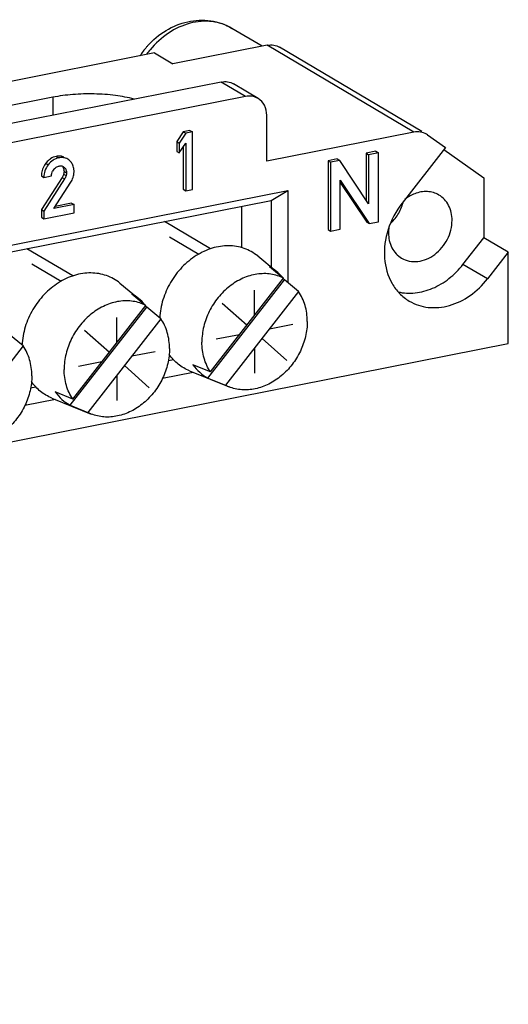
# Model space of a CAD drawing. Units: millimetres. Extents: x 0 to 420, y 0 to 297.
# Drawn here: x 247 to 267, y 45 to 85 of the extents above; entities that cross this region are included whole.
import ezdxf

# ---------------------------------------------------------------- set-up
doc = ezdxf.new("R2010")
doc.units = ezdxf.units.MM
doc.header["$LTSCALE"] = 23.1
for name, color, linetype in [('KLEMME-7290_DXF_CONTINUOUS_LINE', 7, 'CONTINUOUS'), ('KLEMMENTRAEGDXF_CONTINUOUS_LINE', 7, 'CONTINUOUS'), ('SCHRAUBE-M4XDXF_CONTINUOUS_LINE', 7, 'CONTINUOUS')]:
    doc.layers.add(name, color=color, linetype=linetype)

msp = doc.modelspace()

# ---------------------------------------------------------------- linework, layer by layer
at = {"layer": 'KLEMME-7290_DXF_CONTINUOUS_LINE', "color": 7, "linetype": 'CONTINUOUS'}
msp.add_line((255.6066, 77.861), (255.6066, 76.1722), dxfattribs=at)
at = {"layer": 'KLEMMENTRAEGDXF_CONTINUOUS_LINE', "color": 7, "linetype": 'CONTINUOUS'}
for p, q in [((256.4544, 84.4025), (255.2193, 85.1342)), ((252.0552, 84.1262), (58.0655, 45.8199)), ((252.0552, 84.1262), (252.8052, 83.6819)), ((256.6576, 84.4426), (252.8052, 83.6819)), ((262.9812, 80.9191), (257.1672, 84.3633)), ((254.7741, 82.9405), (66.8466, 45.8313)), ((256.2838, 82.2687), (255.2838, 82.8611)), ((255.7741, 82.3481), (67.8466, 45.2389)), ((247.8925, 82.3169), (242.2634, 81.2053)), ((256.6401, 79.7), (256.6401, 81.5794)), ((253.2302, 80.906), (252.9595, 80.5027)), ((253.5008, 80.9595), (253.2302, 80.906)), ((253.2302, 80.906), (253.3302, 80.8468)), ((253.6008, 80.9002), (253.3302, 80.8468)), ((253.5008, 80.9595), (253.6008, 80.9002)), ((253.6008, 78.551), (253.6008, 80.9002)), ((252.9595, 80.5027), (253.0595, 80.4435)), ((252.9595, 80.5027), (252.9595, 80.1028)), ((253.3302, 80.8468), (253.0595, 80.4435)), ((262.6576, 80.8882), (256.6401, 79.7)), ((263.2142, 80.7783), (263.1672, 80.8088)), ((263.2142, 80.7783), (263.9415, 80.2597)), ((252.9595, 80.1028), (253.0595, 80.0436)), ((253.0595, 80.0436), (253.3302, 80.4469)), ((253.0595, 80.4435), (253.0595, 80.0436)), ((253.2302, 80.2979), (253.2302, 78.5568)), ((253.3302, 80.4469), (253.3302, 78.4976)), ((261.1011, 80.1072), (260.7055, 80.029)), ((261.1011, 80.1072), (261.2011, 80.0479)), ((263.9415, 80.2597), (262.1695, 77.9871)), ((263.8845, 80.1798), (265.5128, 79.0188)), ((259.524, 79.7957), (259.1516, 79.7222)), ((259.1516, 79.7222), (259.2516, 79.663)), ((259.1516, 79.7222), (259.1516, 76.9051)), ((259.624, 79.7365), (259.2516, 79.663)), ((259.524, 79.7957), (259.624, 79.7365)), ((260.8055, 77.9667), (259.624, 79.7365)), ((260.7055, 80.029), (260.8055, 79.9698)), ((260.7055, 80.029), (260.7055, 78.1165)), ((261.2011, 80.0479), (260.8055, 79.9698)), ((260.8055, 79.9698), (260.8055, 77.9667)), ((261.2011, 77.2308), (261.2011, 80.0479)), ((259.2516, 79.663), (259.2516, 76.8458)), ((247.4299, 79.1017), (247.5299, 79.0424)), ((248.2763, 79.0416), (247.4299, 77.7256)), ((247.5299, 79.0424), (247.8402, 79.1037)), ((248.3763, 78.9824), (247.5299, 77.6664)), ((259.6454, 78.9267), (260.8286, 77.1572)), ((259.6454, 76.9236), (259.6454, 78.9267)), ((265.5128, 79.0188), (265.5128, 76.5751)), ((187.3581, 64.6566), (257.5062, 78.5084)), ((247.9382, 77.7664), (248.6347, 78.8513)), ((253.2302, 78.5568), (253.3302, 78.4976)), ((253.3302, 78.4976), (253.6008, 78.551)), ((256.8232, 78.1012), (257.5062, 78.5084)), ((257.5062, 78.5084), (257.5062, 74.7308)), ((259.6454, 78.8364), (260.7286, 77.2165)), ((187.5411, 64.4204), (256.8232, 78.1012)), ((256.8232, 78.1012), (256.8232, 75.3929)), ((247.4299, 77.7256), (247.5299, 77.6664)), ((247.4299, 77.7256), (247.4299, 77.4098)), ((248.7639, 77.9294), (247.9382, 77.7664)), ((248.6639, 77.9886), (247.9963, 77.8568)), ((248.6639, 77.9886), (248.7639, 77.9294)), ((248.7639, 77.5943), (248.7639, 77.9294)), ((247.4299, 77.4098), (247.5299, 77.3506)), ((247.5299, 77.6664), (247.5299, 77.3506)), ((247.5299, 77.3506), (248.7639, 77.5943)), ((259.1516, 76.9051), (259.2516, 76.8458)), ((259.2516, 76.8458), (259.6454, 76.9236)), ((260.7286, 77.2165), (260.8286, 77.1572)), ((260.8286, 77.1572), (261.2011, 77.2308)), ((264.66, 75.4813), (265.5128, 76.5751)), ((266.5128, 75.9827), (265.5128, 76.5751)), ((266.5128, 75.9827), (265.66, 74.8889)), ((266.5128, 72.2526), (266.5128, 75.9827)), ((200.293, 59.1765), (266.5128, 72.2526)), ((252.8343, 71.5814), (252.6179, 71.5387)), ((253.6349, 71.0722), (252.381, 70.8246)), ((247.2051, 70.4698), (246.9887, 70.4271)), ((248.0057, 69.9606), (246.7519, 69.713))]:
    msp.add_line(p, q, dxfattribs=at)
at = {"layer": 'KLEMMENTRAEGDXF_CONTINUOUS_LINE', "color": 9, "linetype": 'CONTINUOUS'}
for p, q in [((262.6576, 80.8882), (256.6576, 84.4426)), ((255.7741, 82.3481), (254.7741, 82.9405)), ((247.8925, 82.3169), (247.8925, 81.5816)), ((248.0328, 79.8974), (248.1328, 79.8382)), ((247.6095, 79.6173), (247.7095, 79.5581)), ((248.3195, 79.4757), (248.3748, 79.4429)), ((248.355, 79.2908), (248.455, 79.2315)), ((248.2763, 79.0416), (248.3763, 78.9824)), ((248.3396, 79.1783), (248.4396, 79.1191)), ((265.66, 74.8889), (264.66, 75.4813))]:
    msp.add_line(p, q, dxfattribs=at)
at = {"layer": 'KLEMMENTRAEGDXF_CONTINUOUS_LINE', "color": 7, "linetype": 'CONTINUOUS'}
for centre, radius, start, end in [((254.3867, 82.0838), 3.5065, 139.25611, 146.72026), ((254.3286, 82.1321), 3.4309, 138.29699, 139.23407), ((248.2672, 79.1286), 0.8186, 130.48867, 136.74981), ((248.1728, 79.455), 0.4546, 67.04451, 76.57745), ((248.2101, 79.3147), 0.5571, 41.44516, 48.02275), ((248.3593, 79.0377), 0.9476, 142.29594, 148.2403), ((248.2768, 79.0968), 0.4348, 140.82635, 152.87047), ((248.2846, 79.0911), 0.4445, 134.94728, 140.89207), ((248.0105, 79.2911), 0.3445, 359.94461, 6.42944), ((248.2336, 79.3368), 0.5248, 22.44398, 41.33539), ((247.9919, 79.2788), 0.7712, 340.39596, 343.2951), ((260.5275, 78.4633), 1.746, 342.55631, 346.32451), ((260.4535, 78.4875), 1.8234, 317.94683, 326.1358), ((263.2033, 76.7719), 1.5876, 172.22953, 179.92862), ((260.4926, 78.4522), 1.7708, 312.81386, 317.94824)]:
    msp.add_arc(centre, radius, start, end, dxfattribs=at)
at = {"layer": 'KLEMMENTRAEGDXF_CONTINUOUS_LINE', "color": 9, "linetype": 'CONTINUOUS'}
msp.add_arc((254.7136, 81.8955), 3.6973, 140.29596, 144.05574, dxfattribs=at)
at = {"layer": 'KLEMMENTRAEGDXF_CONTINUOUS_LINE', "color": 7, "linetype": 'CONTINUOUS'}
for points, knots in [([(251.767, 84.4146), (251.9854, 84.6597), (252.4893, 85.0849), (253.3925, 85.4574), (254.3517, 85.5022), (254.9546, 85.2909), (255.2195, 85.1339)], [0, 0, 0, 0, 0.258846, 0.5110908, 0.7572185, 1, 1, 1, 1]), ([(256.6576, 84.4426), (256.7452, 84.4599), (256.924, 84.4666), (257.0936, 84.4068), (257.1672, 84.3633)], [0, 0, 0, 0, 0.5109172, 1, 1, 1, 1]), ([(254.7741, 82.9405), (254.8617, 82.9578), (255.0405, 82.9643), (255.2102, 82.9047), (255.2838, 82.8611)], [0, 0, 0, 0, 0.5106541, 1, 1, 1, 1]), ([(251.2242, 82.2409), (250.9714, 82.3075), (250.4291, 82.4062), (249.5874, 82.4665), (248.7292, 82.4435), (248.1633, 82.3703), (247.8925, 82.3169)], [0, 0, 0, 0, 0.2336518, 0.4911943, 0.7533137, 1, 1, 1, 1]), ([(256.2838, 82.2687), (256.2102, 82.3123), (256.0405, 82.3719), (255.8617, 82.3654), (255.7741, 82.3481)], [0, 0, 0, 0, 0.4893459, 1, 1, 1, 1]), ([(256.6401, 81.5794), (256.6401, 81.7189), (256.5851, 81.9928), (256.3941, 82.2034), (256.2838, 82.2687)], [0, 0, 0, 0, 0.5210194, 1, 1, 1, 1]), ([(263.1672, 80.8089), (263.0936, 80.8525), (262.924, 80.9122), (262.7452, 80.9055), (262.6576, 80.8882)], [0, 0, 0, 0, 0.4890828, 1, 1, 1, 1]), ([(248.1328, 79.8382), (248.052, 79.8222), (247.8884, 79.7536), (247.7644, 79.6291), (247.7095, 79.5581)], [0, 0, 0, 0, 0.4785527, 1, 1, 1, 1]), ([(248.0328, 79.8974), (247.9519, 79.8815), (247.846, 79.837), (247.7575, 79.7697), (247.7357, 79.7511)], [0, 0, 0, 0, 0.7417072, 1, 1, 1, 1]), ([(248.2783, 79.8971), (248.2595, 79.9016), (248.1783, 79.9158), (248.0944, 79.9096), (248.0328, 79.8974)], [0, 0, 0, 0, 0.2357249, 1, 1, 1, 1]), ([(248.5041, 79.787), (248.452, 79.8179), (248.3277, 79.8601), (248.1981, 79.8511), (248.1328, 79.8382)], [0, 0, 0, 0, 0.4762198, 1, 1, 1, 1]), ([(247.5536, 79.5365), (247.5137, 79.4719), (247.45, 79.3312), (247.4299, 79.178), (247.4299, 79.1017)], [0, 0, 0, 0, 0.4987113, 1, 1, 1, 1]), ([(247.7095, 79.5581), (247.6528, 79.4845), (247.5598, 79.3206), (247.5299, 79.1341), (247.5299, 79.0424)], [0, 0, 0, 0, 0.5033003, 1, 1, 1, 1]), ([(248.1565, 79.5061), (248.1712, 79.509), (248.2277, 79.5171), (248.2885, 79.5062), (248.3248, 79.4847)], [0, 0, 0, 0, 0.2616207, 1, 1, 1, 1]), ([(248.3748, 79.4429), (248.3994, 79.4152), (248.4417, 79.349), (248.455, 79.2712), (248.455, 79.2315)], [0, 0, 0, 0, 0.4831391, 1, 1, 1, 1]), ([(248.7639, 79.2893), (248.7639, 79.3118), (248.7606, 79.396), (248.7422, 79.4801), (248.7187, 79.5372)], [0, 0, 0, 0, 0.2668862, 1, 1, 1, 1]), ([(248.3396, 79.1783), (248.3371, 79.1677), (248.3223, 79.1195), (248.2976, 79.0748), (248.2763, 79.0416)], [0, 0, 0, 0, 0.2166341, 1, 1, 1, 1]), ([(248.7306, 79.0571), (248.7473, 79.113), (248.7612, 79.191), (248.7639, 79.2693), (248.7639, 79.2893)], [0, 0, 0, 0, 0.744414, 1, 1, 1, 1]), ([(262.6892, 78.374), (262.6537, 78.3602), (262.5111, 78.2979), (262.3784, 78.2133), (262.2866, 78.1401)], [0, 0, 0, 0, 0.244766, 1, 1, 1, 1]), ([(263.6792, 78.3209), (263.5381, 78.4046), (263.1972, 78.5031), (262.8525, 78.4375), (262.6892, 78.374)], [0, 0, 0, 0, 0.483546, 1, 1, 1, 1]), ([(264.2138, 77.2869), (264.2138, 77.4961), (264.1313, 77.907), (263.8447, 78.2228), (263.6792, 78.3209)], [0, 0, 0, 0, 0.5209633, 1, 1, 1, 1]), ([(262.1695, 77.9871), (261.9194, 77.6663), (261.5362, 76.9444), (261.3739, 75.772), (261.6278, 74.8487), (262.0497, 74.2836), (262.3185, 74.0712), (262.4622, 73.986)], [0, 0, 0, 0, 0.2718043, 0.5332771, 0.7742405, 0.8883767, 1, 1, 1, 1]), ([(262.1503, 75.7399), (262.2467, 75.6827), (262.4647, 75.5999), (262.9493, 75.5834), (263.5607, 75.855), (264.0723, 76.4804), (264.2138, 77.0209), (264.2138, 77.2869)], [0, 0, 0, 0, 0.1105928, 0.2250772, 0.4713141, 0.7375195, 1, 1, 1, 1]), ([(261.6157, 76.7739), (261.6157, 76.5647), (261.6982, 76.1538), (261.9848, 75.838), (262.1503, 75.7399)], [0, 0, 0, 0, 0.5209633, 1, 1, 1, 1]), ([(262.0077, 74.3607), (262.2338, 74.3083), (262.7215, 74.2841), (263.4436, 74.4804), (264.1162, 74.8857), (264.4935, 75.2678), (264.66, 75.4813)], [0, 0, 0, 0, 0.2301539, 0.4736594, 0.7316161, 1, 1, 1, 1]), ([(262.4622, 73.986), (262.6981, 73.8463), (263.2538, 73.6667), (264.1439, 73.7606), (264.9908, 74.1787), (265.4582, 74.6301), (265.66, 74.8889)], [0, 0, 0, 0, 0.2280234, 0.4685946, 0.7270194, 1, 1, 1, 1])]:
    msp.add_open_spline(points, degree=3, knots=knots, dxfattribs=at)
at = {"layer": 'KLEMMENTRAEGDXF_CONTINUOUS_LINE', "color": 9, "linetype": 'CONTINUOUS'}
msp.add_open_spline([(255.2192, 85.1341), (254.9736, 85.2796), (254.3978, 85.4696), (253.4723, 85.3875), (252.5843, 84.9736), (252.0867, 84.5194), (251.8691, 84.2574)], degree=3, knots=[0, 0, 0, 0, 0.2286096, 0.4692144, 0.7272652, 1, 1, 1, 1], dxfattribs=at)
at = {"layer": 'KLEMMENTRAEGDXF_CONTINUOUS_LINE', "color": 7, "linetype": 'CONTINUOUS'}
for points in [[(248.5827, 79.7289), (248.5585, 79.7507), (248.5321, 79.7704), (248.5041, 79.787)], [(247.671, 79.6895), (247.6493, 79.6665), (247.6288, 79.6423), (247.6095, 79.6173)], [(247.8402, 79.1037), (247.8439, 79.1695), (247.8598, 79.2364), (247.8898, 79.2951)], [(247.9706, 79.4057), (247.9909, 79.4259), (248.0134, 79.4441), (248.0377, 79.4593)], [(248.0377, 79.4593), (248.0738, 79.4818), (248.1147, 79.4979), (248.1565, 79.5061)], [(248.2993, 79.4711), (248.3282, 79.4298), (248.3471, 79.3797), (248.3528, 79.3297)], [(248.3248, 79.4847), (248.3435, 79.4736), (248.3604, 79.4591), (248.3748, 79.4429)], [(248.355, 79.2908), (248.355, 79.2724), (248.3534, 79.2541), (248.3509, 79.2359)], [(248.3509, 79.2359), (248.3481, 79.2166), (248.3443, 79.1973), (248.3396, 79.1783)], [(248.4396, 79.1191), (248.4278, 79.0703), (248.4035, 79.0246), (248.3763, 78.9824)], [(248.455, 79.2315), (248.455, 79.1937), (248.4486, 79.1559), (248.4396, 79.1191)], [(248.6347, 78.8513), (248.6688, 78.904), (248.6974, 78.9609), (248.7184, 79.02)], [(261.9676, 77.4715), (262.0642, 77.6154), (262.1412, 77.7746), (262.1932, 77.94)]]:
    msp.add_open_spline(points, degree=3, dxfattribs=at)
at = {"layer": 'SCHRAUBE-M4XDXF_CONTINUOUS_LINE', "color": 7, "linetype": 'CONTINUOUS'}
for p, q in [((254.3413, 76.1228), (252.457, 77.239)), ((248.7121, 75.0112), (246.8279, 76.1275)), ((256.2695, 75.8282), (257.0315, 75.2052)), ((256.7496, 75.3929), (257.3286, 74.9167)), ((254.3442, 71.0891), (257.3286, 74.9167)), ((250.6403, 74.7166), (251.4023, 74.0936)), ((254.2355, 70.8395), (257.362, 74.8493)), ((257.9409, 74.3732), (257.362, 74.8493)), ((251.1204, 74.2813), (251.6994, 73.8052)), ((257.9409, 74.3732), (254.9565, 70.5456)), ((256.1425, 73.3956), (256.1425, 74.4293)), ((248.6063, 69.728), (251.7328, 73.7378)), ((248.715, 69.9776), (251.6994, 73.8052)), ((252.3118, 73.2616), (251.7328, 73.7378)), ((254.8198, 73.9052), (255.8364, 73.0029)), ((252.3118, 73.2616), (249.3274, 69.434)), ((250.5134, 72.284), (250.5134, 73.3177)), ((256.7549, 72.8521), (257.7075, 73.0402)), ((246.6826, 72.15), (246.1036, 72.6262)), ((249.1907, 72.7936), (250.2072, 71.8914)), ((255.5302, 72.6102), (254.5775, 72.4221)), ((256.4487, 72.4594), (257.4653, 71.5571)), ((246.6826, 72.15), (243.6982, 68.3224)), ((256.1425, 72.0667), (256.1425, 71.033)), ((251.1258, 71.7405), (252.0784, 71.9286)), ((249.901, 71.4987), (248.9484, 71.3106)), ((250.8196, 71.3478), (251.8361, 70.4455)), ((254.3442, 71.0891), (253.6231, 71.3831)), ((250.5134, 70.9551), (250.5134, 69.9215)), ((253.4874, 71.1318), (255.0976, 70.4807)), ((254.2355, 70.8395), (254.9565, 70.5456)), ((248.715, 69.9776), (247.994, 70.2715)), ((247.8582, 70.0203), (249.4685, 69.3691)), ((248.6063, 69.728), (249.3274, 69.434))]:
    msp.add_line(p, q, dxfattribs=at)
at = {"layer": 'SCHRAUBE-M4XDXF_CONTINUOUS_LINE', "color": 2, "linetype": 'CONTINUOUS'}
for p, q in [((252.6663, 76.6153), (253.8624, 75.9067)), ((247.0372, 75.5037), (248.2332, 74.7951))]:
    msp.add_line(p, q, dxfattribs=at)
at = {"layer": 'SCHRAUBE-M4XDXF_CONTINUOUS_LINE', "color": 7, "linetype": 'CONTINUOUS'}
for centre, radius, start, end in [((255.9374, 73.8673), 1.7283, 50.72388, 61.9687), ((255.8996, 73.8238), 1.7859, 39.45455, 50.66785), ((255.8382, 73.7735), 1.8653, 35.22461, 37.38499), ((250.3082, 72.7557), 1.7283, 50.72388, 61.9687), ((250.2704, 72.7123), 1.7859, 39.45455, 50.66785), ((250.209, 72.6619), 1.8653, 35.22461, 37.38499), ((255.7192, 72.018), 1.6583, 242.61753, 247.98605), ((250.09, 70.9065), 1.6583, 242.61753, 247.98605)]:
    msp.add_arc(centre, radius, start, end, dxfattribs=at)
for points, knots in [([(256.2695, 75.8282), (256.1877, 75.895), (256.0122, 76.0149), (255.7208, 76.1465), (255.4078, 76.2271), (255.0798, 76.2551), (254.7434, 76.2301), (254.287, 76.1259), (253.7313, 75.8645), (253.1495, 75.3819), (252.6846, 74.7634), (252.3715, 74.0567), (252.2782, 73.5505), (252.265, 73.2999)], [0, 0, 0, 0, 0.0552302, 0.1105346, 0.16646, 0.2234868, 0.2819841, 0.3421815, 0.4675764, 0.5990308, 0.7339082, 0.8687209, 1, 1, 1, 1]), ([(250.6403, 74.7166), (250.5586, 74.7834), (250.383, 74.9033), (250.0916, 75.035), (249.7786, 75.1156), (249.4506, 75.1436), (249.1142, 75.1186), (248.6579, 75.0144), (248.1021, 74.753), (247.5204, 74.2703), (247.0554, 73.6518), (246.7424, 72.9451), (246.6491, 72.4389), (246.6358, 72.1883)], [0, 0, 0, 0, 0.0552302, 0.1105346, 0.16646, 0.2234868, 0.2819841, 0.3421815, 0.4675764, 0.5990308, 0.7339082, 0.8687209, 1, 1, 1, 1]), ([(257.3286, 74.9167), (257.2477, 74.9586), (257.0777, 75.0295), (256.8068, 75.0934), (256.5241, 75.1143), (256.2348, 75.0918), (255.9442, 75.0267), (255.5574, 74.8829), (255.0992, 74.6022), (254.6324, 74.139), (254.2722, 73.577), (254.0434, 72.9557), (253.9883, 72.5197), (253.9883, 72.3058)], [0, 0, 0, 0, 0.054825, 0.1103036, 0.1668596, 0.2248134, 0.2843683, 0.3456004, 0.4725668, 0.6043969, 0.7383472, 0.8712062, 1, 1, 1, 1]), ([(258.2968, 73.1565), (258.2968, 73.2685), (258.2822, 73.4894), (258.2146, 73.8095), (258.103, 74.1072), (257.9992, 74.2888), (257.9409, 74.3732)], [0, 0, 0, 0, 0.2611255, 0.5146829, 0.7607322, 1, 1, 1, 1]), ([(251.6994, 73.8052), (251.6185, 73.847), (251.4485, 73.9179), (251.1777, 73.9818), (250.895, 74.0027), (250.6057, 73.9803), (250.315, 73.9151), (249.9283, 73.7714), (249.47, 73.4907), (249.0033, 73.0274), (248.643, 72.4654), (248.4143, 71.8441), (248.3591, 71.4081), (248.3591, 71.1942)], [0, 0, 0, 0, 0.054825, 0.1103036, 0.1668596, 0.2248134, 0.2843683, 0.3456004, 0.4725668, 0.6043969, 0.7383472, 0.8712062, 1, 1, 1, 1]), ([(252.6676, 72.045), (252.6676, 72.1569), (252.653, 72.3778), (252.5854, 72.698), (252.4738, 72.9957), (252.3701, 73.1772), (252.3118, 73.2616)], [0, 0, 0, 0, 0.2611255, 0.5146829, 0.7607322, 1, 1, 1, 1]), ([(258.2968, 73.1565), (258.2968, 72.9503), (258.2456, 72.5302), (258.0323, 71.9289), (257.6953, 71.3801), (257.256, 70.9196), (256.7424, 70.5772), (256.2721, 70.4075), (255.8941, 70.3535), (255.6178, 70.3536), (255.3502, 70.3939), (255.1795, 70.4476), (255.0976, 70.4807)], [0, 0, 0, 0, 0.128149, 0.2602934, 0.3937053, 0.5253996, 0.6527424, 0.7740448, 0.832433, 0.8893734, 0.9451124, 1, 1, 1, 1]), ([(247.0385, 70.9334), (247.0385, 71.0453), (247.0239, 71.2663), (246.9563, 71.5864), (246.8446, 71.8841), (246.7409, 72.0657), (246.6826, 72.15)], [0, 0, 0, 0, 0.2611255, 0.5146829, 0.7607322, 1, 1, 1, 1]), ([(254.3442, 71.0891), (254.2859, 71.1735), (254.1821, 71.3551), (254.0705, 71.6528), (254.0029, 71.9729), (253.9883, 72.1938), (253.9883, 72.3058)], [0, 0, 0, 0, 0.2392678, 0.4853171, 0.7388745, 1, 1, 1, 1]), ([(252.6676, 72.045), (252.6676, 71.8388), (252.6164, 71.4187), (252.4031, 70.8173), (252.0661, 70.2685), (251.6268, 69.808), (251.1133, 69.4656), (250.6429, 69.2959), (250.2649, 69.242), (249.9886, 69.2421), (249.721, 69.2824), (249.5504, 69.336), (249.4685, 69.3691)], [0, 0, 0, 0, 0.128149, 0.2602934, 0.3937053, 0.5253996, 0.6527424, 0.7740448, 0.832433, 0.8893734, 0.9451124, 1, 1, 1, 1]), ([(253.4874, 71.1318), (253.4042, 71.1654), (253.2426, 71.245), (253.0202, 71.399), (252.8213, 71.5853), (252.7074, 71.7279), (252.6553, 71.8032)], [0, 0, 0, 0, 0.2482963, 0.4965524, 0.7465665, 1, 1, 1, 1]), ([(253.6231, 71.3831), (253.703, 71.27), (253.8871, 71.0623), (254.1151, 70.9036), (254.2355, 70.8395)], [0, 0, 0, 0, 0.5037028, 1, 1, 1, 1]), ([(247.0385, 70.9334), (247.0385, 70.7272), (246.9872, 70.3071), (246.7739, 69.7057), (246.437, 69.157), (245.9977, 68.6965), (245.4841, 68.3541), (245.0137, 68.1844), (244.6357, 68.1304), (244.3594, 68.1305), (244.0918, 68.1708), (243.9212, 68.2244), (243.8393, 68.2576)], [0, 0, 0, 0, 0.128149, 0.2602934, 0.3937053, 0.5253996, 0.6527424, 0.7740448, 0.832433, 0.8893734, 0.9451124, 1, 1, 1, 1]), ([(248.715, 69.9776), (248.6567, 70.0619), (248.553, 70.2435), (248.4413, 70.5412), (248.3737, 70.8613), (248.3591, 71.0823), (248.3591, 71.1942)], [0, 0, 0, 0, 0.2392678, 0.4853171, 0.7388745, 1, 1, 1, 1]), ([(247.8582, 70.0203), (247.7751, 70.0539), (247.6135, 70.1334), (247.391, 70.2875), (247.1922, 70.4737), (247.0782, 70.6163), (247.0261, 70.6916)], [0, 0, 0, 0, 0.2482963, 0.4965524, 0.7465665, 1, 1, 1, 1]), ([(247.994, 70.2715), (248.0738, 70.1584), (248.258, 69.9508), (248.4859, 69.792), (248.6063, 69.728)], [0, 0, 0, 0, 0.5037028, 1, 1, 1, 1])]:
    msp.add_open_spline(points, degree=3, knots=knots, dxfattribs=at)

doc.saveas('drawing.dxf')
